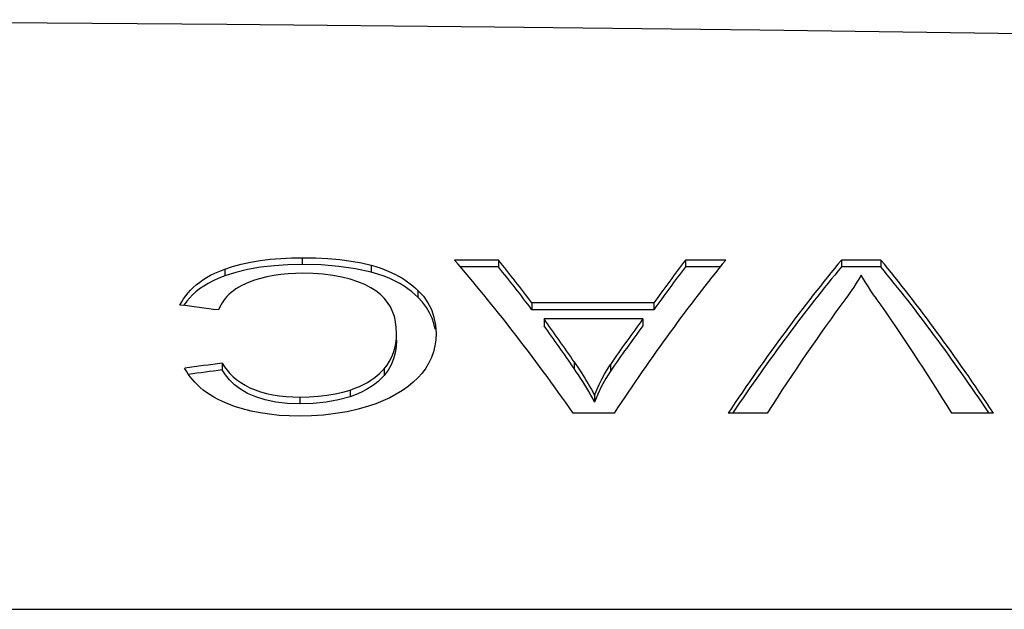
# Model space of a CAD drawing. Units: millimetres. Extents: x 0 to 210, y 0 to 297.
# Drawn here: x 55 to 59, y 157 to 159 of the extents above; entities that cross this region are included whole.
import ezdxf

# ---------------------------------------------------------------- set-up
doc = ezdxf.new("R2010")
doc.units = ezdxf.units.MM
doc.header["$LTSCALE"] = 19.36
doc.layers.get('0').update_dxf_attribs({"linetype": 'CONTINUOUS'})

msp = doc.modelspace()

# ---------------------------------------------------------------- linework, layer by layer
at = {"color": 9}
for p, q in [((56.0931, 158.1667), (56.0931, 158.1415)), ((55.8075, 158.125), (55.8075, 158.0998)), ((56.3467, 158.1389), (56.3467, 158.1137)), ((56.5187, 158.0463), (56.5187, 158.0212)), ((57.0934, 157.7837), (57.0934, 157.7589)), ((56.3939, 157.758), (56.3939, 157.7331)), ((57.2273, 157.7741), (57.2273, 157.7493)), ((56.2687, 157.6795), (56.2687, 157.6548)), ((56.0842, 157.6538), (56.0842, 157.629)), ((48.0296, 156.8726), (59.5482, 156.8726))]:
    msp.add_line(p, q, dxfattribs=at)
at = {"color": 7}
for p, q in [((56.8149, 158.1582), (56.6526, 158.1582)), ((56.8149, 158.1582), (56.8149, 158.133)), ((57.503, 158.1582), (57.503, 158.133)), ((57.6511, 158.1582), (57.503, 158.1582)), ((58.0768, 158.1582), (58.0768, 158.133)), ((58.2222, 158.1582), (58.0768, 158.1582)), ((58.2222, 158.1582), (58.2222, 158.133)), ((55.8483, 158.1128), (55.8075, 158.0998)), ((56.3716, 158.1063), (56.3467, 158.1137)), ((56.8149, 158.133), (56.6741, 158.133)), ((57.6309, 158.133), (57.503, 158.133)), ((58.2222, 158.133), (58.0768, 158.133)), ((56.9382, 158.0003), (56.9382, 157.9753)), ((57.3869, 158.0003), (56.9382, 158.0003)), ((57.3869, 158.0003), (57.3869, 157.9753)), ((57.3869, 157.9753), (56.9382, 157.9753)), ((56.9825, 157.9414), (56.9825, 157.9165)), ((57.3461, 157.9414), (56.9825, 157.9414)), ((57.3461, 157.9414), (57.3461, 157.9165)), ((55.7987, 157.7785), (55.7987, 157.7537)), ((57.1687, 157.6596), (57.1687, 157.6348)), ((57.2406, 157.5948), (57.0898, 157.5948)), ((57.8037, 157.5948), (57.66, 157.5948)), ((58.6363, 157.5948), (58.4829, 157.5948))]:
    msp.add_line(p, q, dxfattribs=at)
for points in [[(71.7296, 158.5785), (70.8095, 158.6244), (69.8869, 158.6676), (68.9612, 158.7081), (68.0342, 158.7459), (67.1071, 158.7811), (66.1809, 158.8137), (65.2573, 158.8437), (64.3356, 158.8713), (63.4176, 158.8965), (62.4983, 158.9194), (61.5741, 158.9403), (60.6421, 158.9592), (59.6976, 158.9762), (58.7424, 158.9912), (57.7762, 159.0043), (56.8004, 159.0155), (55.8158, 159.0247), (54.823, 159.0319), (53.8228, 159.0373), (52.8156, 159.0409), (51.8021, 159.0426), (51.302, 159.0428)], [(55.8075, 158.125), (55.8368, 158.1347), (55.8683, 158.1432), (55.9022, 158.1505), (55.938, 158.1565), (55.9754, 158.1611), (56.0141, 158.1643), (56.0532, 158.1662), (56.0931, 158.1667)], [(56.0931, 158.1667), (56.1412, 158.166), (56.1873, 158.1637), (56.2315, 158.1597), (56.2731, 158.1542), (56.3114, 158.1473), (56.3467, 158.1389)], [(55.6426, 157.9926), (55.6493, 158.0045), (55.6565, 158.0159), (55.6644, 158.0268), (55.6728, 158.0373), (55.682, 158.0475), (55.6919, 158.0573), (55.7027, 158.0669), (55.7143, 158.0761), (55.727, 158.0851), (55.7408, 158.0939), (55.7557, 158.1022), (55.7718, 158.1103), (55.7891, 158.1178), (55.8075, 158.125)], [(55.9396, 158.1314), (55.8921, 158.1233), (55.8483, 158.1128)], [(56.0957, 158.1093), (56.0679, 158.1088), (56.0406, 158.1073), (56.0139, 158.1048), (55.988, 158.1012), (55.9632, 158.0965), (55.9396, 158.0908), (55.9176, 158.0842), (55.8971, 158.0768)], [(56.0931, 158.1415), (56.0404, 158.1405), (55.9894, 158.1372), (55.9396, 158.1314)], [(56.3467, 158.1137), (56.2894, 158.1262), (56.228, 158.1349), (56.1626, 158.14), (56.0931, 158.1415)], [(56.3459, 158.056), (56.3233, 158.0679), (56.2979, 158.0785), (56.2697, 158.0878), (56.2388, 158.0956), (56.2052, 158.1017), (56.1698, 158.106), (56.1334, 158.1085), (56.0957, 158.1093)], [(56.3467, 158.1389), (56.3634, 158.1341), (56.3794, 158.129), (56.3946, 158.1235), (56.4091, 158.1177), (56.4227, 158.1117), (56.4355, 158.1054), (56.4477, 158.0989), (56.4592, 158.0922), (56.4701, 158.0853), (56.4806, 158.0781), (56.4906, 158.0707), (56.5003, 158.0629), (56.5097, 158.0548), (56.5187, 158.0463)], [(56.5187, 158.0212), (56.5075, 158.0317), (56.4952, 158.042), (56.4819, 158.0521), (56.4674, 158.0619), (56.4517, 158.0715), (56.4344, 158.0808), (56.4154, 158.0898), (56.3946, 158.0984), (56.3716, 158.1063)], [(55.8075, 158.0998), (55.7857, 158.0912), (55.7655, 158.0821), (55.7471, 158.0724), (55.7303, 158.0622), (55.7152, 158.0516), (55.7015, 158.0407), (55.6891, 158.0296), (55.678, 158.0181), (55.6678, 158.0062), (55.6586, 157.9939), (55.6566, 157.9908)], [(55.8971, 158.0768), (55.8836, 158.071), (55.8711, 158.065), (55.8597, 158.0586), (55.8491, 158.052), (55.8395, 158.0451), (55.8308, 158.0381), (55.823, 158.031), (55.8158, 158.0236), (55.8093, 158.0161), (55.8034, 158.0084), (55.798, 158.0004), (55.7931, 157.9921), (55.7886, 157.9835), (55.7845, 157.9744)], [(58.1495, 158.1022), (58.1406, 158.0877), (58.1316, 158.0732), (58.1222, 158.0587), (58.1127, 158.0444), (58.1028, 158.0302), (58.0927, 158.0161)], [(58.2054, 158.0161), (58.1952, 158.0306), (58.1854, 158.045), (58.176, 158.0594), (58.1668, 158.0737), (58.158, 158.088), (58.1495, 158.1022)], [(56.4398, 157.8877), (56.439, 157.9095), (56.4363, 157.9302), (56.4319, 157.9498), (56.4255, 157.9682), (56.4173, 157.9856), (56.4071, 158.0019), (56.3947, 158.0173), (56.3804, 158.0315), (56.3641, 158.0444), (56.3459, 158.056)], [(56.5187, 158.0463), (56.5385, 158.0246), (56.5549, 158.0011), (56.568, 157.9756), (56.5775, 157.9483), (56.5832, 157.919), (56.5852, 157.8877)], [(56.5818, 157.9037), (56.5773, 157.9241), (56.5706, 157.9443), (56.5615, 157.9643), (56.55, 157.9839), (56.5357, 158.0028), (56.5187, 158.0212)], [(56.3939, 157.758), (56.4049, 157.7718), (56.4145, 157.7864), (56.4224, 157.8017), (56.4288, 157.8178), (56.4337, 157.8344), (56.4371, 157.8516), (56.4392, 157.8693), (56.4398, 157.8877)], [(56.4398, 157.8628), (56.4388, 157.8394), (56.4353, 157.8166), (56.4293, 157.7944), (56.4206, 157.773), (56.4087, 157.7526), (56.3939, 157.7331)], [(56.5852, 157.8877), (56.5842, 157.8646), (56.581, 157.8422), (56.5757, 157.8206), (56.5684, 157.7998), (56.5589, 157.7797), (56.5474, 157.7605), (56.5341, 157.7423), (56.5187, 157.7251)], [(57.0934, 157.7837), (57.1001, 157.7737), (57.1069, 157.7636), (57.1135, 157.7535), (57.1201, 157.7434), (57.1266, 157.7332), (57.1331, 157.7229), (57.1394, 157.7126), (57.1456, 157.7022), (57.1516, 157.6917), (57.1575, 157.6811), (57.1632, 157.6704), (57.1687, 157.6596)], [(55.8162, 157.6298), (55.7992, 157.6372), (55.7831, 157.645), (55.768, 157.6532), (55.7539, 157.6618), (55.7408, 157.6707), (55.7287, 157.6798), (55.7176, 157.689), (55.7073, 157.6985), (55.6978, 157.7082), (55.6891, 157.7181), (55.681, 157.7282), (55.6736, 157.7386), (55.6667, 157.7494), (55.6603, 157.7604)], [(55.7987, 157.7785), (55.807, 157.7653), (55.8165, 157.7526), (55.8271, 157.7404), (55.8389, 157.7287), (55.8521, 157.7175), (55.8666, 157.7069), (55.8826, 157.6971), (55.9001, 157.6881), (55.9193, 157.68), (55.9399, 157.6728), (55.9619, 157.6668), (55.985, 157.6619), (56.009, 157.6582), (56.0336, 157.6557), (56.0586, 157.6542), (56.0842, 157.6538)], [(56.0842, 157.629), (56.0381, 157.6306), (55.9957, 157.6354), (55.9568, 157.6433), (55.922, 157.6541), (55.8919, 157.6674), (55.8659, 157.6826), (55.844, 157.6993), (55.8257, 157.717), (55.8106, 157.7351), (55.7987, 157.7537)], [(56.2687, 157.6795), (56.2868, 157.686), (56.3036, 157.6929), (56.3188, 157.7003), (56.3326, 157.708), (56.3452, 157.7159), (56.3567, 157.724), (56.3672, 157.7322), (56.3769, 157.7407), (56.3857, 157.7493), (56.3939, 157.758)], [(57.1687, 157.6348), (57.162, 157.648), (57.155, 157.6609), (57.1477, 157.6738), (57.1402, 157.6864), (57.1326, 157.6989), (57.1249, 157.7111), (57.1171, 157.7233), (57.1092, 157.7352), (57.1013, 157.7471), (57.0934, 157.7589)], [(57.1687, 157.6596), (57.1767, 157.6803), (57.1853, 157.7003), (57.1947, 157.7197), (57.2048, 157.7384), (57.2156, 157.7566), (57.2273, 157.7741)], [(57.2273, 157.7493), (57.2099, 157.7223), (57.1944, 157.6942), (57.1806, 157.6651), (57.1687, 157.6348)], [(56.3939, 157.7331), (56.3837, 157.7223), (56.3722, 157.7117), (56.3595, 157.7012), (56.3452, 157.6911), (56.3292, 157.6812), (56.3112, 157.6717), (56.291, 157.6629), (56.2687, 157.6548)], [(56.5187, 157.7251), (56.5013, 157.7085), (56.4822, 157.6927), (56.4614, 157.6779), (56.439, 157.6641), (56.415, 157.6513), (56.3898, 157.6397), (56.3638, 157.6293), (56.3369, 157.6202)], [(56.0842, 157.6538), (56.1182, 157.6544), (56.1511, 157.6566), (56.1831, 157.6603), (56.2136, 157.6653), (56.242, 157.6718), (56.2687, 157.6795)], [(56.2687, 157.6548), (56.2259, 157.6433), (56.1809, 157.6352), (56.1337, 157.6304), (56.0842, 157.629)], [(56.0816, 157.5837), (56.0443, 157.5844), (56.008, 157.5866), (55.9725, 157.5903), (55.938, 157.5954), (55.9047, 157.6021), (55.8731, 157.6102), (55.8436, 157.6194), (55.8162, 157.6298)], [(56.3369, 157.6202), (56.2983, 157.6092), (56.2578, 157.6001), (56.2153, 157.5929), (56.1715, 157.5877), (56.127, 157.5847), (56.0816, 157.5837)]]:
    msp.add_lwpolyline(points, dxfattribs=at)
for centre, major_axis, ratio, start_param, end_param in [((57.551, 147.0428), (-2.493, 11.9818), 0.264842, -0.55139, -0.441426), ((57.6512, 147.0428), (-2.2985, 11.9865), 0.247909, -0.467412, -0.433879), ((56.8075, 147.0428), (2.3214, 11.986), 0.24994, 0.434746, 0.54471), ((56.7149, 147.0428), (2.1509, 11.9894), 0.234564, 0.428433, 0.461966), ((57.2204, 147.0428), (2.3611, 11.9851), 0.253439, 0.436263, 0.546227), ((59.0732, 147.0428), (-2.344, 11.9855), 0.251941, -0.545574, -0.43561), ((57.6512, 147.0428), (-2.2927, 11.9565), 0.247909, -0.466927, -0.433307), ((56.7149, 147.0428), (2.1455, 11.9594), 0.234564, 0.427861, 0.461481), ((57.2204, 147.0428), (2.3552, 11.9551), 0.253439, 0.435691, 0.541483), ((59.0732, 147.0428), (-2.3382, 11.9555), 0.251941, -0.54083, -0.435038), ((57.3839, 147.0428), (2.2411, 11.9877), 0.242776, 0.46203, 0.541698), ((58.8859, 147.0428), (-2.1416, 11.9896), 0.233709, -0.538062, -0.458394), ((63.0187, 147.0428), (39.1432, -7.322), 0.242885, 1.801887, 1.805573), ((57.6406, 147.0428), (-2.2557, 11.9874), 0.244088, -0.508099, -0.477688), ((56.68, 147.0428), (2.2866, 11.9867), 0.246855, 0.478845, 0.511049), ((57.6406, 147.0428), (-2.2501, 11.9574), 0.244088, -0.507723, -0.477234), ((56.68, 147.0428), (2.2809, 11.9567), 0.246855, 0.478391, 0.510678), ((49.6769, 147.0428), (41.5664, 7.272), 0.229647, 1.382947, 1.386308), ((49.6769, 147.0428), (41.4625, 7.2538), 0.229647, 1.382574, 1.385601)]:
    msp.add_ellipse(centre, major_axis=major_axis, ratio=ratio, start_param=start_param, end_param=end_param, dxfattribs=at)

doc.saveas('drawing.dxf')
